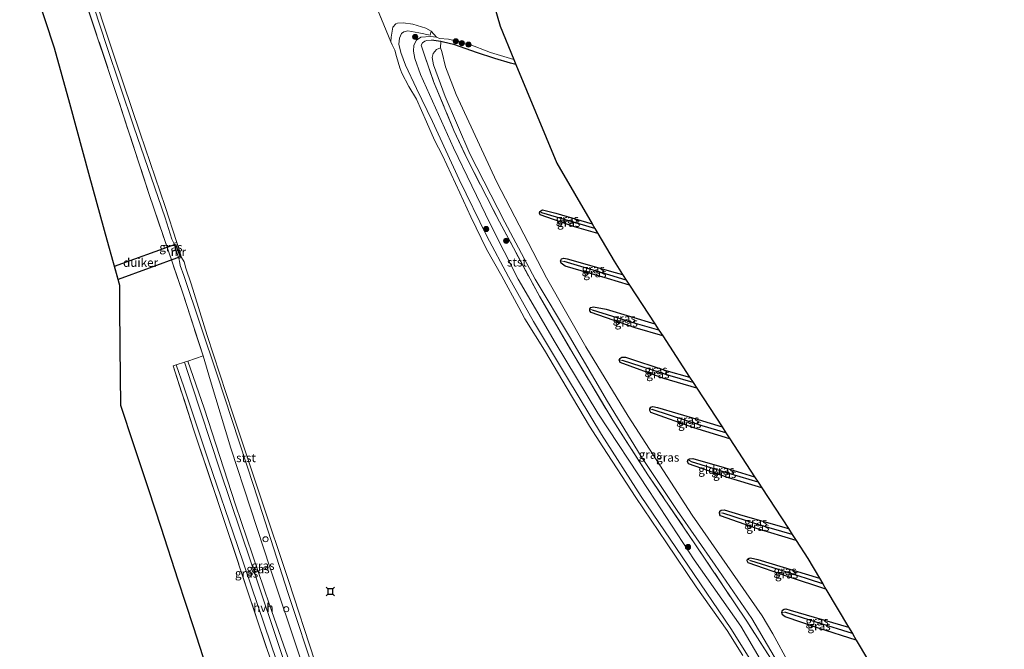
# Model space of a CAD drawing. Units: metres. Extents: x 175183 to 180007, y 543750 to 550000.
# Drawn here: x 175812 to 176099, y 547718 to 547901 of the extents above; entities that cross this region are included whole.
import ezdxf
from ezdxf.enums import TextEntityAlignment as Align

# ---------------------------------------------------------------- set-up
doc = ezdxf.new("R2010")
doc.units = ezdxf.units.M
doc.linetypes.add('IE-TERREINAFSCHEIDING', pattern=[10, 8, -2])
doc.layers.get('0').update_dxf_attribs({"lineweight": 25})
for name, color, linetype, lineweight in [('B-ME-GR-BOOM-S-B1', 93, 'Continuous', 18), ('B-ME-GW-KRUINLIJN-L-B1', 93, 'Continuous', 18), ('B-ME-GW-TEENLIJN-L-B1', 93, 'Continuous', 18), ('B-ME-IE-GRASLAND-GV-B6', 93, 'Continuous', 18), ('B-ME-IE-GRONDWERKLIJN-GROND_INGERICHT-GV-B6', 253, 'Continuous', 18), ('B-ME-IE-HULPGEOMETRIE-L-B1', 53, 'Continuous', 18), ('B-ME-IE-INRICHTINGSELEMENT-S-B1', 253, 'Continuous', 18), ('B-ME-IE-TERREINAFSCHEIDING-DOORGANG-L-B1', 8, 'IE-TERREINAFSCHEIDING-KUNSTMATIG-OPEN', 18), ('B-ME-IE-TERREINAFSCHEIDING-RASTERHEKWERK-L-B1', 8, 'IE-TERREINAFSCHEIDING', 18), ('B-ME-MW-MUUR-GV-B6', 8, 'IE-TERREINAFSCHEIDING-KUNSTMATIG', 18), ('B-ME-OB-BEKLEDING-GV-B6', 253, 'Continuous', 18), ('B-ME-OB-WATERLIJN-L-B1', 133, 'OB-WATERLIJN', 18), ('B-ME-OG-WATER-GV-B6', 153, 'Continuous', 18), ('B-ME-VH-VERH_SOORT-HALF_VERHARDING-GV-B6', 8, 'IE-TERREINAFSCHEIDING-NATUURLIJK-HOUTWAL', 18)]:
    doc.layers.add(name, color=color, linetype=linetype, lineweight=lineweight)
for name, color, linetype in [('B-ME-GW-INSTEEKWATERGANG-L-B1', 10, 'Continuous'), ('B-ME-GW-WATERGANG-GREPPEL-L-B1', 10, 'Continuous'), ('B-ME-KG-KADASTRAAL-OPNAMEDTMGRENS-L-B1', 10, 'Continuous'), ('B-ME-KW-DUIKER-GV-B6', 10, 'Continuous'), ('B-ME-VV-AFMEERCONSTRUCTIE-S-B1', 10, 'Continuous')]:
    doc.layers.add(name, color=color, linetype=linetype)
doc.styles.add('NLCS-ISO', font='NLCS-ISO.TTF')
doc.linetypes.add('IE-TERREINAFSCHEIDING-KUNSTMATIG', pattern='A,4,[82,NLCS.SHX,S=0.75,R=90,X=0,Y=0],4,-2', length=10)
doc.linetypes.add('IE-TERREINAFSCHEIDING-KUNSTMATIG-OPEN', pattern='A,7,-1.5,[67,NLCS.SHX,S=0.75,R=0,X=0,Y=0],-1.5', length=10)
doc.linetypes.add('IE-TERREINAFSCHEIDING-NATUURLIJK-HOUTWAL', pattern='A,7,-1.5,[67,NLCS.SHX,S=0.75,R=45,X=0,Y=0],-1.5,7,-1.5,[70,NLCS.SHX,S=0.75,R=0,X=0,Y=0],-1.5', length=20)
doc.linetypes.add('OB-WATERLIJN', pattern='A,10,[32,NLCS.SHX,S=2,R=0,X=0,Y=0],-12', length=22)

# ---------------------------------------------------------------- blocks, each defined once
blk = doc.blocks.new('boom')
h = blk.add_hatch(color=256)
edge = h.paths.add_edge_path()
edge.add_arc((0, 0), 0.75, 0, 360)
blk.add_circle((0, 0), 0.75)
blk = doc.blocks.new('meerstoel')
for p, q in [((-1.25, 1.25), (-0.75, 0.75)), ((-0.75, 0.75), (-0.75, -0.75)), ((0.75, 0.75), (-0.75, 0.75)), ((0.75, 0.75), (1.25, 1.25)), ((0.75, -0.75), (0.75, 0.75)), ((-0.75, -0.75), (-1.25, -1.25)), ((-0.75, -0.75), (0.75, -0.75)), ((0.75, -0.75), (1.25, -1.25))]:
    blk.add_line(p, q)
blk = doc.blocks.new('dtb')
blk.add_circle((0, 0), 0.75)

msp = doc.modelspace()

# ---------------------------------------------------------------- linework, layer by layer
at = {"layer": 'B-ME-GW-INSTEEKWATERGANG-L-B1'}
for points in [[(175956.7326, 547888.0769, 0.0952), (175955.1854, 547888.4059, 0.1193), (175950.5693, 547889.8514, 0.1282), (175945.2375, 547891.5214, 0.1992), (175938.9032, 547893.8332, 0.197), (175935.2569, 547894.6921, 0.1703), (175934.8337, 547894.75, 0.1782), (175932.1623, 547895.1154, 0.2281)], [(175980.5962, 547838.8562, -0.1648), (175973.8197, 547840.8312, -0.1722), (175963.8498, 547844.3173, -0.1743), (175963.6449, 547844.7471, -0.1617), (175963.7485, 547845.223, -0.147)], [(175963.7485, 547845.223, -0.147), (175964.2745, 547845.6714, -0.1218), (175964.49, 547845.7204, -0.1155), (175968.3911, 547844.7818, -0.1407), (175978.9568, 547841.6666, -0.1354)], [(175969.683, 547830.8821, -0.126), (175970.0036, 547831.4534, -0.1218), (175970.7363, 547831.672, -0.1239), (175971.6332, 547831.4945, -0.147), (175985.6202, 547827.5035, -0.0924), (175987.8308, 547826.9112, -0.0915)], [(175989.8745, 547823.7813, -0.1457), (175983.4612, 547825.7395, -0.1323), (175971.1002, 547829.3715, -0.1302), (175969.8848, 547830.2058, -0.1365), (175969.683, 547830.8821, -0.126)], [(175978.2448, 547816.9413, -0.1512), (175978.5763, 547817.2704, -0.1554), (175979.3189, 547817.5072, -0.1617), (175983.0597, 547816.7971, -0.1659), (175997.2077, 547812.55, -0.1222)], [(175999.5271, 547808.9979, -0.1185), (175991.4661, 547811.4024, -0.1491), (175978.6431, 547815.8633, -0.1596), (175978.2819, 547816.354, -0.1785), (175978.2448, 547816.9413, -0.1512)], [(175986.8135, 547802.0513, -0.1512), (175987.0367, 547802.4861, -0.1428), (175987.6231, 547802.7837, -0.1386), (175988.6569, 547802.8159, -0.1512), (176000.4105, 547798.9566, -0.1386), (176007.3564, 547797.0069, -0.1566)], [(176009.449, 547793.8019, -0.1996), (175999.8603, 547796.583, -0.1785), (175987.0729, 547801.2847, -0.1638), (175986.8135, 547802.0513, -0.1512)], [(175995.7283, 547787.8014, -0.2058), (175996.0699, 547788.3023, -0.1995), (175996.6012, 547788.4761, -0.1953), (175998.0386, 547788.1837, -0.2058), (176009.8167, 547784.6539, -0.2079), (176016.8054, 547782.5352, -0.2373)], [(176019.053, 547779.0928, -0.2105), (176008.606, 547782.2828, -0.189), (175996.0843, 547786.7108, -0.2352), (175995.7881, 547787.3436, -0.2163), (175995.7283, 547787.8014, -0.2058)], [(176028.4226, 547764.7428, -0.2359), (176018.4021, 547767.8048, -0.2373), (176007.0429, 547771.7817, -0.2415), (176006.7722, 547772.4835, -0.2436), (176006.8971, 547773.0424, -0.2436)], [(176006.8971, 547773.0424, -0.2436), (176007.3776, 547773.2318, -0.2394), (176008.3439, 547773.3359, -0.2352), (176017.4799, 547770.6906, -0.2121), (176026.2996, 547767.9943, -0.227)], [(176016.045, 547757.4966, -0.2667), (176016.1683, 547758.009, -0.2646), (176016.5433, 547758.2436, -0.2604), (176017.414, 547758.4112, -0.2646), (176022.8855, 547756.6829, -0.2373), (176036.156, 547752.8987, -0.2358)], [(176038.438, 547749.4037, -0.2548), (176026.8652, 547752.96, -0.2436), (176016.3859, 547756.6623, -0.2625), (176016.1765, 547756.9527, -0.2667), (176016.045, 547757.4966, -0.2667)], [(176047.1119, 547735.3024, -0.2635), (176036.2225, 547738.8728, -0.2856), (176024.4763, 547742.9645, -0.2646), (176024.1744, 547743.5649, -0.2436), (176024.2061, 547743.9733, -0.2331)], [(176024.2061, 547743.9733, -0.2331), (176024.6854, 547744.2697, -0.2268), (176025.1546, 547744.3943, -0.2331), (176027.2649, 547743.9036, -0.2436), (176045.2191, 547738.4953, -0.2615)], [(176034.2586, 547728.4543, -0.2453), (176034.4249, 547729.1267, -0.2488), (176034.9375, 547729.4078, -0.2436), (176035.4304, 547729.5432, -0.2453), (176036.6786, 547729.1942, -0.2506), (176053.6955, 547724.1969, -0.2917)], [(176055.9172, 547720.4492, -0.2825), (176044.8917, 547723.8878, -0.261), (176035.2404, 547727.1741, -0.2419), (176034.4593, 547727.8286, -0.2419), (176034.2586, 547728.4543, -0.2453)]]:
    msp.add_polyline3d(points, dxfattribs=at)
at = {"layer": 'B-ME-GW-KRUINLIJN-L-B1'}
for points in [[(175932.1623, 547895.1154, 0.2281), (175930.7449, 547895.0819, 0.2636), (175930.2324, 547894.8966, 0.2702), (175929.4842, 547894.4139, 0.2747), (175929.1064, 547893.6686, 0.2858)], [(176025.4977, 547726.6859, 0.621), (176014.8058, 547742.2478, 0.5944), (176003.7467, 547758.1705, 0.6055), (175993.2665, 547773.8929, 0.5722), (175983.4463, 547789.9581, 0.5611), (175972.3101, 547808.8586, 0.5344), (175962.3034, 547825.5495, 0.6032), (175953.4593, 547842.1491, 0.6676), (175943.2954, 547862.0858, 0.6698), (175936.1204, 547878.7453, 0.6476), (175932.7196, 547887.9175, 0.5255), (175932.321, 547890.0695, 0.4723), (175932.5716, 547891.2959, 0.419), (175933.5664, 547892.4199, 0.3701), (175934.7777, 547892.9271, 0.2836)], [(175861.091, 547801.6816, 1.2375), (175865.8661, 547787.9881, 1.3045), (175875.0411, 547759.8728, 1.2925), (175884.8965, 547730.6891, 1.3105), (175894.2078, 547704.1379, 1.384), (175899.0371, 547690.6291, 1.3735), (175900.6883, 547686.4527, 1.33), (175903.0403, 547681.0766, 1.5167)], [(176025.4977, 547726.6859, 0.621), (176035.6217, 547709.5354, 0.6452), (176047.0957, 547687.9834, 0.595), (176056.9098, 547667.7523, 0.5875), (176061.5334, 547657.7892, 0.4815), (176062.3292, 547655.5025, 0.409), (176062.686, 547654.3604, 0.4276)]]:
    msp.add_polyline3d(points, dxfattribs=at)
at = {"layer": 'B-ME-GW-TEENLIJN-L-B1'}
for points in [[(176022.3289, 547724.4755, -0.1516), (176008.7294, 547743.8579, -0.2137), (175995.5078, 547763.9856, -0.3158), (175980.6061, 547786.4832, -0.3935), (175968.2026, 547807.1307, -0.2537), (175957.4409, 547825.5914, -0.1937), (175949.2154, 547841.6943, -0.1804), (175938.5265, 547863.8264, -0.1294), (175928.9513, 547885.1066, -0.085), (175927.2333, 547889.8334, -0.1849), (175926.8496, 547891.9898, -0.2515), (175926.964, 547893.7271, -0.2848), (175927.7509, 547895.1135, -0.358), (175928.9911, 547896.0673, -0.3913), (175931.8231, 547896.1983, -0.4513), (175933.6035, 547896.0481, -0.511)], [(175899.9128, 547696.6223, 0.1255), (175893.8311, 547715.2484, 0.094), (175885.0796, 547741.4295, 0.085), (175873.6851, 547776.3245, -0.1085), (175867.6975, 547795.9212, -0.074), (175865.5432, 547803.1807, -0.035)], [(176022.3289, 547724.4755, -0.1516), (176033.5704, 547705.2437, -0.2692), (176044.5418, 547684.861, -0.1538), (176051.5503, 547669.2518, -0.1493), (176057.9397, 547654.9478, -0.1271), (176063.6108, 547640.9304, -0.2182), (176069.8261, 547623.7538, -0.2026), (176077.6112, 547600.7603, -0.3403), (176084.4802, 547575.2062, -0.3425), (176089.7735, 547552.1447, -0.2959), (176093.0635, 547533.538, -0.287), (176097.0359, 547505.5413, -0.247), (176098.0746, 547487.6843, -0.1649), (176098.9723, 547466.4137, -0.1005), (176099.0838, 547444.3072, -0.1027), (176098.0155, 547426.9355, -0.0894), (176097.3067, 547416.6735, -0.1871)]]:
    msp.add_polyline3d(points, dxfattribs=at)
at = {"layer": 'B-ME-GW-WATERGANG-GREPPEL-L-B1'}
for points in [[(175979.7481, 547840.3101, -0.3107), (175972.8222, 547842.375, -0.3003), (175964.3197, 547844.9024, -0.3087)], [(175988.8815, 547825.3021, -0.3086), (175984.1472, 547826.6806, -0.2961), (175970.7855, 547830.7353, -0.3213)], [(175998.3986, 547810.7262, -0.3354), (175990.874, 547812.8215, -0.3465), (175979.0329, 547816.5626, -0.3444)], [(176008.3732, 547795.4496, -0.3544), (176001.6671, 547797.3674, -0.3297), (175987.7991, 547801.8849, -0.3696)], [(176017.9441, 547780.7912, -0.421), (176011.0209, 547782.8803, -0.4053), (175996.4885, 547787.5679, -0.3465)], [(176027.3207, 547766.4304, -0.4233), (176019.4388, 547768.8045, -0.4053), (176007.9494, 547772.3436, -0.4158)], [(176037.2574, 547751.2119, -0.4438), (176027.5232, 547754.0462, -0.4452), (176017.0686, 547757.3569, -0.4179)], [(176046.1858, 547736.8646, -0.5178), (176034.8604, 547740.5073, -0.462), (176025.225, 547743.5407, -0.4368)], [(176054.7952, 547722.3419, -0.4651), (176044.8071, 547725.4377, -0.4315), (176035.0778, 547728.5607, -0.4072)]]:
    msp.add_polyline3d(points, dxfattribs=at)
at = {"layer": 'B-ME-IE-GRASLAND-GV-B6'}
for points in [[(175828.2542, 547921.5828, -0.3384), (175837.4539, 547893.6213, -0.3184), (175845.4068, 547869.8946, -0.4072), (175854.4808, 547843.3879, -0.4117), (175856.4184, 547837.218, -0.4006), (175856.7286, 547836.6131, -0.4006), (175857.0549, 547836.0147, -0.0994)], [(175857.0549, 547836.0147, -0.0994), (175858.4448, 547831.589, -0.1144), (175858.6434, 547830.7558, -0.4313), (175858.907, 547829.5058, -0.4268), (175859.9803, 547826.6143, -0.4091), (175869.6251, 547797.6501, -0.3736), (175880.3276, 547765.1263, -0.3847), (175890.2925, 547734.3274, -0.3669), (175898.5086, 547709.4464, -0.1849), (175901.6178, 547699.4573, -0.3136), (175901.8969, 547697.7784, -0.2152), (175902.0434, 547697.3004, -0.0136), (175899.9128, 547696.6223, 0.1255), (175893.8311, 547715.2484, 0.094), (175885.0796, 547741.4295, 0.085), (175873.6851, 547776.3245, -0.1085), (175867.6975, 547795.9212, -0.074), (175865.5432, 547803.1807, -0.035), (175859.5328, 547821.7514, -0.0155), (175849.8754, 547850.1611, -0.086), (175840.9276, 547877.588, -0.266), (175831.1058, 547906.9899, -0.3335)], [(176025.4288, 547714.167, -0.1886), (176019.3814, 547723.8073, -0.3558), (176006.8688, 547742.2648, -0.4002), (175993.2479, 547762.2085, -0.4624), (175981.6876, 547780.3013, -0.4624), (175971.7399, 547796.6854, -0.4646), (175961.8401, 547813.181, -0.4335), (175954.5313, 547826.2645, -0.3758), (175948.294, 547838.0943, -0.4002), (175940.1733, 547854.5528, -0.3314), (175932.4314, 547871.4812, -0.3403), (175927.7747, 547881.0574, -0.3114), (175924.5697, 547887.8873, -0.2959), (175923.2415, 547891.5787, -0.3114), (175922.6498, 547893.9975, -0.3536), (175922.8536, 547895.7614, -0.3802), (175923.3425, 547897.0589, -0.3758), (175924.0238, 547897.6028, -0.3602), (175925.2079, 547897.8748, -0.3891), (175928.4005, 547897.2861, -0.4601), (175931.7433, 547896.6287, -0.4646), (175932.0101, 547897.7464, -0.511)], [(175932.0101, 547897.7464, -0.511), (175933.6035, 547896.0481, -0.511), (175931.8231, 547896.1983, -0.4513), (175928.9911, 547896.0673, -0.3913), (175927.7509, 547895.1135, -0.358), (175926.964, 547893.7271, -0.2848), (175926.8496, 547891.9898, -0.2515), (175927.2333, 547889.8334, -0.1849), (175928.9513, 547885.1066, -0.085), (175938.5265, 547863.8264, -0.1294), (175949.2154, 547841.6943, -0.1804), (175957.4409, 547825.5914, -0.1937), (175968.2026, 547807.1307, -0.2537), (175980.6061, 547786.4832, -0.3935), (175995.5078, 547763.9856, -0.3158), (176008.7294, 547743.8579, -0.2137), (176022.3289, 547724.4755, -0.1516), (176033.5704, 547705.2437, -0.2692)], [(176033.5704, 547705.2437, -0.2692), (176022.3289, 547724.4755, -0.1516), (176008.7294, 547743.8579, -0.2137), (175995.5078, 547763.9856, -0.3158), (175980.6061, 547786.4832, -0.3935), (175968.2026, 547807.1307, -0.2537), (175957.4409, 547825.5914, -0.1937), (175949.2154, 547841.6943, -0.1804), (175938.5265, 547863.8264, -0.1294), (175928.9513, 547885.1066, -0.085), (175927.2333, 547889.8334, -0.1849), (175926.8496, 547891.9898, -0.2515), (175926.964, 547893.7271, -0.2848), (175927.7509, 547895.1135, -0.358), (175928.9911, 547896.0673, -0.3913), (175931.8231, 547896.1983, -0.4513), (175933.6035, 547896.0481, -0.511)], [(175933.6035, 547896.0481, -0.511), (175934.4619, 547895.6715, -0.511), (175937.0969, 547895.4842, -0.511), (175942.7953, 547894.0533, -0.511), (175949.3512, 547891.5968, -0.511), (175956.1528, 547889.4745, -0.511), (175956.7326, 547888.0769, 0.0952), (175955.1854, 547888.4059, 0.1193), (175950.5693, 547889.8514, 0.1282), (175945.2375, 547891.5214, 0.1992), (175938.9032, 547893.8332, 0.197), (175935.2569, 547894.6921, 0.1703), (175934.8337, 547894.75, 0.1782), (175932.1623, 547895.1154, 0.2281), (175930.7449, 547895.0819, 0.2636), (175930.2324, 547894.8966, 0.2702), (175929.4842, 547894.4139, 0.2747), (175929.1064, 547893.6686, 0.2858), (175930.1097, 547890.74, 0.4656), (175932.7492, 547883.1413, 0.5988), (175938.6863, 547868.8376, 0.6077), (175942.7148, 547860.2257, 0.6543), (175951.9096, 547842.287, 0.6987), (175963.5774, 547820.6253, 0.7387), (175973.7156, 547803.2763, 0.5566), (175984.9637, 547784.4902, 0.6188), (175995.2262, 547768.5731, 0.6565), (176009.1145, 547748.2225, 0.6254), (176024.0418, 547725.911, 0.661), (176031.8003, 547713.8648, 0.7295)], [(176031.8003, 547713.8648, 0.7295), (176024.0418, 547725.911, 0.661), (176009.1145, 547748.2225, 0.6254), (175995.2262, 547768.5731, 0.6565), (175984.9637, 547784.4902, 0.6188), (175973.7156, 547803.2763, 0.5566), (175963.5774, 547820.6253, 0.7387), (175951.9096, 547842.287, 0.6987), (175942.7148, 547860.2257, 0.6543), (175938.6863, 547868.8376, 0.6077), (175932.7492, 547883.1413, 0.5988), (175930.1097, 547890.74, 0.4656), (175929.1064, 547893.6686, 0.2858), (175929.4842, 547894.4139, 0.2747), (175930.2324, 547894.8966, 0.2702), (175930.7449, 547895.0819, 0.2636), (175932.1623, 547895.1154, 0.2281), (175934.8337, 547894.75, 0.1782)], [(175934.8337, 547894.75, 0.1782), (175934.7777, 547892.9271, 0.2836), (175933.5664, 547892.4199, 0.3701), (175932.5716, 547891.2959, 0.419), (175932.321, 547890.0695, 0.4723), (175932.7196, 547887.9175, 0.5255), (175936.1204, 547878.7453, 0.6476), (175943.2954, 547862.0858, 0.6698), (175953.4593, 547842.1491, 0.6676), (175962.3034, 547825.5495, 0.6032), (175972.3101, 547808.8586, 0.5344), (175983.4463, 547789.9581, 0.5611), (175993.2665, 547773.8929, 0.5722), (176003.7467, 547758.1705, 0.6055), (176014.8058, 547742.2478, 0.5944), (176025.4977, 547726.6859, 0.621), (176035.6217, 547709.5354, 0.6452)], [(176035.6217, 547709.5354, 0.6452), (176025.4977, 547726.6859, 0.621), (176014.8058, 547742.2478, 0.5944), (176003.7467, 547758.1705, 0.6055), (175993.2665, 547773.8929, 0.5722), (175983.4463, 547789.9581, 0.5611), (175972.3101, 547808.8586, 0.5344), (175962.3034, 547825.5495, 0.6032), (175953.4593, 547842.1491, 0.6676), (175943.2954, 547862.0858, 0.6698), (175936.1204, 547878.7453, 0.6476), (175932.7196, 547887.9175, 0.5255), (175932.321, 547890.0695, 0.4723), (175932.5716, 547891.2959, 0.419), (175933.5664, 547892.4199, 0.3701), (175934.7777, 547892.9271, 0.2836), (175935.1273, 547891.8635, 0.2036), (175936.2174, 547887.3387, 0.0882), (175939.3253, 547879.312, 0.0038), (175951.093, 547853.998, -0.005), (175965.6107, 547825.9358, -0.0406), (175977.0979, 547805.8585, -0.0583), (175989.4305, 547785.6116, -0.136), (176008.1098, 547756.8117, -0.2315), (176028.4796, 547727.5104, -0.2315)], [(175964.3197, 547844.9024, -0.3087), (175972.8222, 547842.375, -0.3003), (175979.7481, 547840.3101, -0.3107), (175980.5962, 547838.8562, -0.1648), (175973.8197, 547840.8312, -0.1722), (175963.8498, 547844.3173, -0.1743), (175963.6449, 547844.7471, -0.1617), (175963.7485, 547845.223, -0.147), (175964.3197, 547844.9024, -0.3087)], [(175978.9568, 547841.6666, -0.1354), (175979.7481, 547840.3101, -0.3107), (175972.8222, 547842.375, -0.3003), (175964.3197, 547844.9024, -0.3087), (175963.7485, 547845.223, -0.147), (175964.2745, 547845.6714, -0.1218), (175964.49, 547845.7204, -0.1155), (175968.3911, 547844.7818, -0.1407), (175978.9568, 547841.6666, -0.1354)], [(175987.8308, 547826.9112, -0.0915), (175988.8815, 547825.3021, -0.3086), (175984.1472, 547826.6806, -0.2961), (175970.7855, 547830.7353, -0.3213), (175969.683, 547830.8821, -0.126), (175970.0036, 547831.4534, -0.1218), (175970.7363, 547831.672, -0.1239), (175971.6332, 547831.4945, -0.147), (175985.6202, 547827.5035, -0.0924), (175987.8308, 547826.9112, -0.0915)], [(175970.7855, 547830.7353, -0.3213), (175984.1472, 547826.6806, -0.2961), (175988.8815, 547825.3021, -0.3086), (175989.8745, 547823.7813, -0.1457), (175983.4612, 547825.7395, -0.1323), (175971.1002, 547829.3715, -0.1302), (175969.8848, 547830.2058, -0.1365), (175969.683, 547830.8821, -0.126), (175970.7855, 547830.7353, -0.3213)], [(175997.2077, 547812.55, -0.1222), (175998.3986, 547810.7262, -0.3354), (175990.874, 547812.8215, -0.3465), (175979.0329, 547816.5626, -0.3444), (175978.2448, 547816.9413, -0.1512), (175978.5763, 547817.2704, -0.1554), (175979.3189, 547817.5072, -0.1617), (175983.0597, 547816.7971, -0.1659), (175997.2077, 547812.55, -0.1222)], [(175979.0329, 547816.5626, -0.3444), (175990.874, 547812.8215, -0.3465), (175998.3986, 547810.7262, -0.3354), (175999.5271, 547808.9979, -0.1185), (175991.4661, 547811.4024, -0.1491), (175978.6431, 547815.8633, -0.1596), (175978.2819, 547816.354, -0.1785), (175978.2448, 547816.9413, -0.1512), (175979.0329, 547816.5626, -0.3444)], [(175899.9128, 547696.6223, 0.1255), (175903.1397, 547686.9427, 0.262), (175904.9448, 547681.8558, 0.3874), (175903.0403, 547681.0766, 1.5167), (175900.6883, 547686.4527, 1.33), (175899.0371, 547690.6291, 1.3735), (175894.2078, 547704.1379, 1.384), (175884.8965, 547730.6891, 1.3105), (175875.0411, 547759.8728, 1.2925), (175865.8661, 547787.9881, 1.3045), (175861.091, 547801.6816, 1.2375), (175865.5432, 547803.1807, -0.035), (175867.6975, 547795.9212, -0.074), (175873.6851, 547776.3245, -0.1085), (175885.0796, 547741.4295, 0.085), (175893.8311, 547715.2484, 0.094), (175899.9128, 547696.6223, 0.1255)], [(175899.6088, 547679.6337, 1.4406), (175899.0538, 547679.3995, 1.5689), (175898.5575, 547679.1879, 1.581), (175896.4484, 547684.0001, 1.6245), (175894.0525, 547689.7312, 1.588), (175892.5994, 547693.2389, 1.5619), (175891.5049, 547696.2688, 1.5341), (175889.4478, 547702.2281, 1.4853), (175881.542, 547725.7926, 1.581), (175870.2871, 547759.6478, 1.5167), (175862.8735, 547781.6047, 1.5741), (175856.8282, 547800.2956, 1.2835), (175857.7179, 547800.5952, 1.2723), (175859.9087, 547794.1462, 1.3638), (175867.1783, 547772.6294, 1.4108), (175875.5481, 547748.0209, 1.423), (175883.4533, 547724.7994, 1.4039), (175890.5326, 547703.9633, 1.4334), (175893.3394, 547695.4052, 1.4891), (175895.3489, 547689.5208, 1.4804), (175899.6088, 547679.6337, 1.4406)], [(175903.0403, 547681.0766, 1.5167), (175902.4413, 547680.8294, 1.5428), (175901.9258, 547680.6092, 1.3696), (175899.0718, 547686.8426, 1.3151), (175897.465, 547690.6096, 1.3812), (175895.2061, 547696.6486, 1.3952), (175888.9499, 547714.768, 1.383), (175879.5578, 547742.9746, 1.3203), (175870.4473, 547769.9811, 1.2351), (175862.139, 547795.0657, 1.2438), (175860.1038, 547801.3632, 1.2236), (175860.6262, 547801.5428, 1.2591), (175861.091, 547801.6816, 1.2375), (175865.8661, 547787.9881, 1.3045), (175875.0411, 547759.8728, 1.2925), (175884.8965, 547730.6891, 1.3105), (175894.2078, 547704.1379, 1.384), (175899.0371, 547690.6291, 1.3735), (175900.6883, 547686.4527, 1.33), (175903.0403, 547681.0766, 1.5167)], [(176007.3564, 547797.0069, -0.1566), (176008.3732, 547795.4496, -0.3544), (176001.6671, 547797.3674, -0.3297), (175987.7991, 547801.8849, -0.3696), (175986.8135, 547802.0513, -0.1512), (175987.0367, 547802.4861, -0.1428), (175987.6231, 547802.7837, -0.1386), (175988.6569, 547802.8159, -0.1512), (176000.4105, 547798.9566, -0.1386), (176007.3564, 547797.0069, -0.1566)], [(175987.7991, 547801.8849, -0.3696), (176001.6671, 547797.3674, -0.3297), (176008.3732, 547795.4496, -0.3544), (176009.449, 547793.8019, -0.1996), (175999.8603, 547796.583, -0.1785), (175987.0729, 547801.2847, -0.1638), (175986.8135, 547802.0513, -0.1512), (175987.7991, 547801.8849, -0.3696)], [(176016.8054, 547782.5352, -0.2373), (176017.9441, 547780.7912, -0.421), (176011.0209, 547782.8803, -0.4053), (175996.4885, 547787.5679, -0.3465), (175995.7283, 547787.8014, -0.2058), (175996.0699, 547788.3023, -0.1995), (175996.6012, 547788.4761, -0.1953), (175998.0386, 547788.1837, -0.2058), (176009.8167, 547784.6539, -0.2079), (176016.8054, 547782.5352, -0.2373)], [(175996.4885, 547787.5679, -0.3465), (176011.0209, 547782.8803, -0.4053), (176017.9441, 547780.7912, -0.421), (176019.053, 547779.0928, -0.2105), (176008.606, 547782.2828, -0.189), (175996.0843, 547786.7108, -0.2352), (175995.7881, 547787.3436, -0.2163), (175995.7283, 547787.8014, -0.2058), (175996.4885, 547787.5679, -0.3465)], [(176007.9494, 547772.3436, -0.4158), (176019.4388, 547768.8045, -0.4053), (176027.3207, 547766.4304, -0.4233), (176028.4226, 547764.7428, -0.2359), (176018.4021, 547767.8048, -0.2373), (176007.0429, 547771.7817, -0.2415), (176006.7722, 547772.4835, -0.2436), (176006.8971, 547773.0424, -0.2436), (176007.9494, 547772.3436, -0.4158)], [(176026.2996, 547767.9943, -0.227), (176027.3207, 547766.4304, -0.4233), (176019.4388, 547768.8045, -0.4053), (176007.9494, 547772.3436, -0.4158), (176006.8971, 547773.0424, -0.2436), (176007.3776, 547773.2318, -0.2394), (176008.3439, 547773.3359, -0.2352), (176017.4799, 547770.6906, -0.2121), (176026.2996, 547767.9943, -0.227)], [(176036.156, 547752.8987, -0.2358), (176037.2574, 547751.2119, -0.4438), (176027.5232, 547754.0462, -0.4452), (176017.0686, 547757.3569, -0.4179), (176016.045, 547757.4966, -0.2667), (176016.1683, 547758.009, -0.2646), (176016.5433, 547758.2436, -0.2604), (176017.414, 547758.4112, -0.2646), (176022.8855, 547756.6829, -0.2373), (176036.156, 547752.8987, -0.2358)], [(176017.0686, 547757.3569, -0.4179), (176027.5232, 547754.0462, -0.4452), (176037.2574, 547751.2119, -0.4438), (176038.438, 547749.4037, -0.2548), (176026.8652, 547752.96, -0.2436), (176016.3859, 547756.6623, -0.2625), (176016.1765, 547756.9527, -0.2667), (176016.045, 547757.4966, -0.2667), (176017.0686, 547757.3569, -0.4179)], [(176025.225, 547743.5407, -0.4368), (176034.8604, 547740.5073, -0.462), (176046.1858, 547736.8646, -0.5178), (176047.1119, 547735.3024, -0.2635), (176036.2225, 547738.8728, -0.2856), (176024.4763, 547742.9645, -0.2646), (176024.1744, 547743.5649, -0.2436), (176024.2061, 547743.9733, -0.2331), (176025.225, 547743.5407, -0.4368)], [(176045.2191, 547738.4953, -0.2615), (176046.1858, 547736.8646, -0.5178), (176034.8604, 547740.5073, -0.462), (176025.225, 547743.5407, -0.4368), (176024.2061, 547743.9733, -0.2331), (176024.6854, 547744.2697, -0.2268), (176025.1546, 547744.3943, -0.2331), (176027.2649, 547743.9036, -0.2436), (176045.2191, 547738.4953, -0.2615)], [(176053.6955, 547724.1969, -0.2917), (176054.7952, 547722.3419, -0.4651), (176044.8071, 547725.4377, -0.4315), (176035.0778, 547728.5607, -0.4072), (176034.2586, 547728.4543, -0.2453), (176034.4249, 547729.1267, -0.2488), (176034.9375, 547729.4078, -0.2436), (176035.4304, 547729.5432, -0.2453), (176036.6786, 547729.1942, -0.2506), (176053.6955, 547724.1969, -0.2917)], [(176054.7952, 547722.3419, -0.4651), (176055.9172, 547720.4492, -0.2825), (176044.8917, 547723.8878, -0.261), (176035.2404, 547727.1741, -0.2419), (176034.4593, 547727.8286, -0.2419), (176034.2586, 547728.4543, -0.2453), (176035.0778, 547728.5607, -0.4072), (176044.8071, 547725.4377, -0.4315), (176054.7952, 547722.3419, -0.4651)], [(176028.4796, 547727.5104, -0.2315), (176031.5773, 547722.2255, -0.2141), (176036.366, 547713.5206, -0.1881)]]:
    msp.add_polyline3d(points, dxfattribs=at)
at = {"layer": 'B-ME-IE-GRONDWERKLIJN-GROND_INGERICHT-GV-B6'}
for points in [[(175866.4719, 547712.8435, 1.4598), (175862.7574, 547724.2606, 1.5142), (175858.3172, 547737.9081, 1.523), (175853.3365, 547753.217, 1.557), (175849.7011, 547764.2245, 1.7461), (175845.3763, 547777.3191, 1.9044), (175841.5915, 547788.7786, 1.731), (175841.5472, 547788.9138, 1.725), (175841.5405, 547789.721, 1.7395), (175841.4851, 547796.4354, 1.583), (175841.3159, 547816.9194, 1.0347), (175841.26, 547823.694, 1.9155), (175837.6104, 547836.9517, 2.1756), (175832.5711, 547855.2574, 2.1329), (175826.6796, 547876.6593, 2.0481), (175822.2206, 547892.8572, 1.8409), (175816.912, 547909.1203, 1.8175)], [(175831.1058, 547906.9899, -0.3335), (175840.9276, 547877.588, -0.266), (175849.8754, 547850.1611, -0.086), (175859.5328, 547821.7514, -0.0155), (175865.5432, 547803.1807, -0.035)], [(176036.366, 547713.5206, -0.1881), (176031.5773, 547722.2255, -0.2141), (176028.4796, 547727.5104, -0.2315), (176008.1098, 547756.8117, -0.2315), (175989.4305, 547785.6116, -0.136), (175977.0979, 547805.8585, -0.0583), (175965.6107, 547825.9358, -0.0406), (175951.093, 547853.998, -0.005), (175939.3253, 547879.312, 0.0038), (175936.2174, 547887.3387, 0.0882), (175935.1273, 547891.8635, 0.2036), (175934.7777, 547892.9271, 0.2836), (175934.8337, 547894.75, 0.1782), (175935.2569, 547894.6921, 0.1703), (175938.9032, 547893.8332, 0.197), (175945.2375, 547891.5214, 0.1992), (175950.5693, 547889.8514, 0.1282), (175955.1854, 547888.4059, 0.1193), (175956.7326, 547888.0769, 0.0952)], [(175956.7326, 547888.0769, 0.0952), (175968.6685, 547859.3038, -0.0714), (175978.9568, 547841.6666, -0.1354), (175968.3911, 547844.7818, -0.1407), (175964.49, 547845.7204, -0.1155), (175964.2745, 547845.6714, -0.1218), (175963.7485, 547845.223, -0.147), (175963.6449, 547844.7471, -0.1617), (175963.8498, 547844.3173, -0.1743), (175973.8197, 547840.8312, -0.1722), (175980.5962, 547838.8562, -0.1648), (175985.3288, 547830.7433, -0.1071), (175987.8308, 547826.9112, -0.0915), (175985.6202, 547827.5035, -0.0924), (175971.6332, 547831.4945, -0.147), (175970.7363, 547831.672, -0.1239), (175970.0036, 547831.4534, -0.1218), (175969.683, 547830.8821, -0.126), (175969.8848, 547830.2058, -0.1365), (175971.1002, 547829.3715, -0.1302), (175983.4612, 547825.7395, -0.1323), (175989.8745, 547823.7813, -0.1457), (175997.2077, 547812.55, -0.1222), (175983.0597, 547816.7971, -0.1659), (175979.3189, 547817.5072, -0.1617), (175978.5763, 547817.2704, -0.1554), (175978.2448, 547816.9413, -0.1512), (175978.2819, 547816.354, -0.1785), (175978.6431, 547815.8633, -0.1596), (175991.4661, 547811.4024, -0.1491), (175999.5271, 547808.9979, -0.1185), (176007.3564, 547797.0069, -0.1566), (176000.4105, 547798.9566, -0.1386), (175988.6569, 547802.8159, -0.1512), (175987.6231, 547802.7837, -0.1386), (175987.0367, 547802.4861, -0.1428), (175986.8135, 547802.0513, -0.1512), (175987.0729, 547801.2847, -0.1638), (175999.8603, 547796.583, -0.1785), (176009.449, 547793.8019, -0.1996), (176016.8054, 547782.5352, -0.2373), (176009.8167, 547784.6539, -0.2079), (175998.0386, 547788.1837, -0.2058), (175996.6012, 547788.4761, -0.1953), (175996.0699, 547788.3023, -0.1995), (175995.7283, 547787.8014, -0.2058), (175995.7881, 547787.3436, -0.2163), (175996.0843, 547786.7108, -0.2352), (176008.606, 547782.2828, -0.189), (176019.053, 547779.0928, -0.2105), (176026.2996, 547767.9943, -0.227), (176017.4799, 547770.6906, -0.2121), (176008.3439, 547773.3359, -0.2352), (176007.3776, 547773.2318, -0.2394), (176006.8971, 547773.0424, -0.2436), (176006.7722, 547772.4835, -0.2436), (176007.0429, 547771.7817, -0.2415), (176018.4021, 547767.8048, -0.2373), (176028.4226, 547764.7428, -0.2359), (176036.156, 547752.8987, -0.2358), (176022.8855, 547756.6829, -0.2373), (176017.414, 547758.4112, -0.2646), (176016.5433, 547758.2436, -0.2604), (176016.1683, 547758.009, -0.2646), (176016.045, 547757.4966, -0.2667), (176016.1765, 547756.9527, -0.2667), (176016.3859, 547756.6623, -0.2625), (176026.8652, 547752.96, -0.2436), (176038.438, 547749.4037, -0.2548), (176041.8531, 547744.1734, -0.2667), (176045.2191, 547738.4953, -0.2615), (176027.2649, 547743.9036, -0.2436), (176025.1546, 547744.3943, -0.2331), (176024.6854, 547744.2697, -0.2268), (176024.2061, 547743.9733, -0.2331), (176024.1744, 547743.5649, -0.2436), (176024.4763, 547742.9645, -0.2646), (176036.2225, 547738.8728, -0.2856), (176047.1119, 547735.3024, -0.2635), (176053.6955, 547724.1969, -0.2917), (176036.6786, 547729.1942, -0.2506), (176035.4304, 547729.5432, -0.2453), (176034.9375, 547729.4078, -0.2436), (176034.4249, 547729.1267, -0.2488), (176034.2586, 547728.4543, -0.2453), (176034.4593, 547727.8286, -0.2419), (176035.2404, 547727.1741, -0.2419), (176044.8917, 547723.8878, -0.261), (176055.9172, 547720.4492, -0.2825), (176062.1853, 547709.8758, -0.3167)], [(175865.5432, 547803.1807, -0.035), (175861.091, 547801.6816, 1.2375), (175860.6262, 547801.5428, 1.2591), (175860.1038, 547801.3632, 1.2236), (175857.7179, 547800.5952, 1.2723), (175856.8282, 547800.2956, 1.2835), (175862.8735, 547781.6047, 1.5741), (175870.2871, 547759.6478, 1.5167), (175881.542, 547725.7926, 1.581), (175889.4478, 547702.2281, 1.4853)]]:
    msp.add_polyline3d(points, dxfattribs=at)
at = {"layer": 'B-ME-IE-HULPGEOMETRIE-L-B1'}
for p, q in [((175920.3016, 547894.692, -0.511), (175910.2772, 547919.0013, -0.511)), ((175964.3197, 547844.9024, -0.3087), (175963.7485, 547845.223, -0.147)), ((175970.7855, 547830.7353, -0.3213), (175969.683, 547830.8821, -0.126)), ((175979.0329, 547816.5626, -0.3444), (175978.2448, 547816.9413, -0.1512)), ((175987.7991, 547801.8849, -0.3696), (175986.8135, 547802.0513, -0.1512)), ((175996.4885, 547787.5679, -0.3465), (175995.7283, 547787.8014, -0.2058)), ((176007.9494, 547772.3436, -0.4158), (176006.8971, 547773.0424, -0.2436)), ((176017.0686, 547757.3569, -0.4179), (176016.045, 547757.4966, -0.2667)), ((176025.225, 547743.5407, -0.4368), (176024.2061, 547743.9733, -0.2331)), ((176035.0778, 547728.5607, -0.4072), (176034.2586, 547728.4543, -0.2453))]:
    msp.add_line(p, q, dxfattribs=at)
at = {"layer": 'B-ME-IE-TERREINAFSCHEIDING-DOORGANG-L-B1'}
msp.add_polyline3d([(175860.6262, 547801.5428, 1.2591), (175860.1038, 547801.3632, 1.2236), (175857.7179, 547800.5952, 1.2723), (175856.8282, 547800.2956, 1.2835)], dxfattribs=at)
at = {"layer": 'B-ME-IE-TERREINAFSCHEIDING-RASTERHEKWERK-L-B1'}
for points in [[(175865.5432, 547803.1807, -0.035), (175859.5328, 547821.7514, -0.0155), (175849.8754, 547850.1611, -0.086), (175840.9276, 547877.588, -0.266), (175831.1058, 547906.9899, -0.3335), (175821.877, 547935.5057, -0.239), (175818.2967, 547946.1867, -0.1205)], [(175929.1064, 547893.6686, 0.2858), (175930.1097, 547890.74, 0.4656), (175932.7492, 547883.1413, 0.5988), (175938.6863, 547868.8376, 0.6077), (175942.7148, 547860.2257, 0.6543), (175951.9096, 547842.287, 0.6987), (175963.5774, 547820.6253, 0.7387), (175973.7156, 547803.2763, 0.5566), (175984.9637, 547784.4902, 0.6188), (175995.2262, 547768.5731, 0.6565), (176009.1145, 547748.2225, 0.6254), (176024.0418, 547725.911, 0.661)], [(175860.6262, 547801.5428, 1.2591), (175861.091, 547801.6816, 1.2375), (175865.5432, 547803.1807, -0.035)], [(175856.8282, 547800.2956, 1.2835), (175862.8735, 547781.6047, 1.5741), (175870.2871, 547759.6478, 1.5167), (175881.542, 547725.7926, 1.581), (175889.4478, 547702.2281, 1.4853), (175891.5049, 547696.2688, 1.5341), (175892.5994, 547693.2389, 1.5619), (175894.0525, 547689.7312, 1.588), (175896.4484, 547684.0001, 1.6245), (175898.5575, 547679.1879, 1.581), (175899.0538, 547679.3995, 1.5689)], [(176031.8003, 547713.8648, 0.7295), (176024.0418, 547725.911, 0.661)]]:
    msp.add_polyline3d(points, dxfattribs=at)
at = {"layer": 'B-ME-KG-KADASTRAAL-OPNAMEDTMGRENS-L-B1'}
for points in [[(175866.4719, 547712.8435, 1.4598), (175862.7574, 547724.2606, 1.5142), (175858.3172, 547737.9081, 1.523), (175853.3365, 547753.217, 1.557), (175849.7011, 547764.2245, 1.7461), (175845.3763, 547777.3191, 1.9044), (175841.5915, 547788.7786, 1.731), (175841.5472, 547788.9138, 1.725), (175841.5405, 547789.721, 1.7395), (175841.4851, 547796.4354, 1.583), (175841.3159, 547816.9194, 1.0347), (175841.26, 547823.694, 1.9155), (175837.6104, 547836.9517, 2.1756), (175832.5711, 547855.2574, 2.1329), (175826.6796, 547876.6593, 2.0481), (175822.2206, 547892.8572, 1.8409), (175816.912, 547909.1203, 1.8175)], [(175949.7644, 547907.6928, -0.511), (175952.1043, 547899.234, -0.5134), (175956.1528, 547889.4745, -0.511), (175956.7326, 547888.0769, 0.0952), (175968.6685, 547859.3038, -0.0714), (175978.9568, 547841.6666, -0.1354), (175979.7481, 547840.3101, -0.3107), (175980.5962, 547838.8562, -0.1648), (175985.3288, 547830.7433, -0.1071), (175987.8308, 547826.9112, -0.0915), (175988.8815, 547825.3021, -0.3086), (175989.8745, 547823.7813, -0.1457), (175997.2077, 547812.55, -0.1222), (175998.3986, 547810.7262, -0.3354), (175999.5271, 547808.9979, -0.1185), (176007.3564, 547797.0069, -0.1566), (176008.3732, 547795.4496, -0.3544), (176009.449, 547793.8019, -0.1996), (176016.8054, 547782.5352, -0.2373), (176017.9441, 547780.7912, -0.421), (176019.053, 547779.0928, -0.2105), (176026.2996, 547767.9943, -0.227), (176027.3207, 547766.4304, -0.4233), (176028.4226, 547764.7428, -0.2359), (176036.156, 547752.8987, -0.2358), (176037.2574, 547751.2119, -0.4438), (176038.438, 547749.4037, -0.2548), (176041.8531, 547744.1734, -0.2667), (176045.2191, 547738.4953, -0.2615), (176046.1858, 547736.8646, -0.5178), (176047.1119, 547735.3024, -0.2635), (176053.6955, 547724.1969, -0.2917), (176054.7952, 547722.3419, -0.4651), (176055.9172, 547720.4492, -0.2825), (176062.1853, 547709.8758, -0.3167)]]:
    msp.add_polyline3d(points, dxfattribs=at)
at = {"layer": 'B-ME-KW-DUIKER-GV-B6'}
msp.add_polyline3d([(175839.7652, 547829.3096, -0.0173), (175857.4997, 547835.7792, -0.1083), (175858.8612, 547832.0471, -0.1052), (175840.8231, 547825.4667, -0.0126), (175839.7652, 547829.3096, -0.0173)], dxfattribs=at)
at = {"layer": 'B-ME-MW-MUUR-GV-B6'}
msp.add_polyline3d([(175859.2503, 547831.8419, -0.5112), (175858.4448, 547831.589, -0.1144), (175857.0549, 547836.0147, -0.0994), (175857.8604, 547836.2676, -0.5112), (175859.2503, 547831.8419, -0.5112)], dxfattribs=at)
at = {"layer": 'B-ME-OB-BEKLEDING-GV-B6'}
for points in [[(175831.8599, 547914.0184, -0.5112), (175839.8512, 547889.8691, -0.5112), (175847.2545, 547868.0744, -0.5112), (175854.4788, 547846.7094, -0.5112), (175857.8604, 547836.2676, -0.5112), (175857.0549, 547836.0147, -0.0994), (175856.7286, 547836.6131, -0.4006), (175856.4184, 547837.218, -0.4006), (175854.4808, 547843.3879, -0.4117), (175845.4068, 547869.8946, -0.4072), (175837.4539, 547893.6213, -0.3184), (175828.2542, 547921.5828, -0.3384)], [(176022.8258, 547715.9119, -0.511), (176018.2609, 547723.2135, -0.511), (176009.2752, 547735.9915, -0.511), (176000.5948, 547748.7795, -0.511), (175991.6946, 547761.9237, -0.511), (175982.0987, 547776.6932, -0.511), (175978.2094, 547782.7189, -0.511), (175971.6339, 547793.6691, -0.511), (175965.0383, 547804.9054, -0.511), (175959.364, 547814.032, -0.511), (175957.5394, 547817.2672, -0.511), (175952.6378, 547826.4134, -0.511), (175948.1838, 547834.3307, -0.511), (175943.6042, 547843.7027, -0.511), (175940.3801, 547850.7053, -0.511), (175935.307, 547861.5685, -0.511), (175933.0331, 547865.9835, -0.511), (175930.6803, 547871.3158, -0.511), (175927.798, 547877.9338, -0.511), (175925.5602, 547881.6296, -0.511), (175923.491, 547885.5217, -0.511), (175922.95, 547887.0635, -0.511), (175921.9697, 547890.4045, -0.511), (175921.3979, 547892.2129, -0.511), (175920.6559, 547893.7759, -0.511), (175920.3016, 547894.692, -0.511), (175920.3305, 547896.0632, -0.511), (175920.8934, 547898.9075, -0.511), (175921.7228, 547899.9335, -0.511), (175922.2695, 547900.1127, -0.511), (175923.827, 547900.2204, -0.511), (175926.7117, 547899.8481, -0.511), (175930.4349, 547898.6228, -0.511), (175932.0101, 547897.7464, -0.511)], [(175932.0101, 547897.7464, -0.511), (175931.7433, 547896.6287, -0.4646), (175928.4005, 547897.2861, -0.4601), (175925.2079, 547897.8748, -0.3891), (175924.0238, 547897.6028, -0.3602), (175923.3425, 547897.0589, -0.3758), (175922.8536, 547895.7614, -0.3802), (175922.6498, 547893.9975, -0.3536), (175923.2415, 547891.5787, -0.3114), (175924.5697, 547887.8873, -0.2959), (175927.7747, 547881.0574, -0.3114), (175932.4314, 547871.4812, -0.3403), (175940.1733, 547854.5528, -0.3314), (175948.294, 547838.0943, -0.4002), (175954.5313, 547826.2645, -0.3758), (175961.8401, 547813.181, -0.4335), (175971.7399, 547796.6854, -0.4646), (175981.6876, 547780.3013, -0.4624), (175993.2479, 547762.2085, -0.4624), (176006.8688, 547742.2648, -0.4002), (176019.3814, 547723.8073, -0.3558), (176025.4288, 547714.167, -0.1886)], [(175903.6408, 547698.3126, -0.5112), (175901.8969, 547697.7784, -0.2152), (175901.6178, 547699.4573, -0.3136), (175898.5086, 547709.4464, -0.1849), (175890.2925, 547734.3274, -0.3669), (175880.3276, 547765.1263, -0.3847), (175869.6251, 547797.6501, -0.3736), (175859.9803, 547826.6143, -0.4091), (175858.907, 547829.5058, -0.4268), (175858.6434, 547830.7558, -0.4313), (175858.4448, 547831.589, -0.1144), (175859.2503, 547831.8419, -0.5112), (175860.0882, 547830.5456, -0.5112), (175860.5311, 547828.7198, -0.5112), (175862.0432, 547824.1617, -0.5112), (175866.7653, 547809.1826, -0.5112), (175874.1697, 547786.5746, -0.5112), (175882.3549, 547761.8601, -0.5112), (175890.4291, 547737.7737, -0.5112), (175898.1612, 547714.3226, -0.5112), (175903.6408, 547698.3126, -0.5112)]]:
    msp.add_polyline3d(points, dxfattribs=at)
at = {"layer": 'B-ME-OB-WATERLIJN-L-B1'}
msp.add_line((175859.2503, 547831.8419, -0.5112), (175857.8604, 547836.2676, -0.5112), dxfattribs=at)
for points in [[(175812.1062, 547973.5676, -0.5112), (175818.4884, 547954.0351, -0.5112), (175820.1755, 547949.271, -0.5112), (175819.8742, 547949.1303, -0.5112), (175819.526, 547948.5993, -0.5112), (175819.8236, 547947.781, -0.5112), (175820.1311, 547947.7576, -0.5112), (175820.5582, 547947.7324, -0.5112), (175820.849, 547947.1835, -0.5112), (175825.3955, 547934.0717, -0.5112), (175831.8599, 547914.0184, -0.5112), (175839.8512, 547889.8691, -0.5112), (175847.2545, 547868.0744, -0.5112), (175854.4788, 547846.7094, -0.5112), (175857.8604, 547836.2676, -0.5112)], [(175920.3016, 547894.692, -0.511), (175920.6559, 547893.7759, -0.511), (175921.3979, 547892.2129, -0.511), (175921.9697, 547890.4045, -0.511), (175922.95, 547887.0635, -0.511), (175923.491, 547885.5217, -0.511), (175925.5602, 547881.6296, -0.511), (175927.798, 547877.9338, -0.511), (175930.6803, 547871.3158, -0.511), (175933.0331, 547865.9835, -0.511), (175935.307, 547861.5685, -0.511), (175940.3801, 547850.7053, -0.511), (175943.6042, 547843.7027, -0.511), (175948.1838, 547834.3307, -0.511), (175952.6378, 547826.4134, -0.511), (175957.5394, 547817.2672, -0.511), (175959.364, 547814.032, -0.511), (175965.0383, 547804.9054, -0.511), (175971.6339, 547793.6691, -0.511), (175978.2094, 547782.7189, -0.511), (175982.0987, 547776.6932, -0.511), (175991.6946, 547761.9237, -0.511), (176000.5948, 547748.7795, -0.511), (176009.2752, 547735.9915, -0.511), (176018.2609, 547723.2135, -0.511)], [(175859.2503, 547831.8419, -0.5112), (175860.0882, 547830.5456, -0.5112), (175860.5311, 547828.7198, -0.5112), (175862.0432, 547824.1617, -0.5112), (175866.7653, 547809.1826, -0.5112), (175874.1697, 547786.5746, -0.5112), (175882.3549, 547761.8601, -0.5112), (175890.4291, 547737.7737, -0.5112), (175898.1612, 547714.3226, -0.5112), (175903.6408, 547698.3126, -0.5112), (175903.9484, 547698.4068, -0.511), (175905.9906, 547692.2513, -0.511), (175905.8583, 547692.2071, -0.511)], [(176018.2609, 547723.2135, -0.511), (176022.8258, 547715.9119, -0.511)]]:
    msp.add_polyline3d(points, dxfattribs=at)
at = {"layer": 'B-ME-OG-WATER-GV-B6'}
for points in [[(175910.2772, 547919.0013, -0.511), (175920.3016, 547894.692, -0.511), (175920.6559, 547893.7759, -0.511), (175921.3979, 547892.2129, -0.511), (175921.9697, 547890.4045, -0.511), (175922.95, 547887.0635, -0.511), (175923.491, 547885.5217, -0.511), (175925.5602, 547881.6296, -0.511), (175927.798, 547877.9338, -0.511), (175930.6803, 547871.3158, -0.511), (175933.0331, 547865.9835, -0.511), (175935.307, 547861.5685, -0.511), (175940.3801, 547850.7053, -0.511), (175943.6042, 547843.7027, -0.511), (175948.1838, 547834.3307, -0.511), (175952.6378, 547826.4134, -0.511), (175957.5394, 547817.2672, -0.511), (175959.364, 547814.032, -0.511), (175965.0383, 547804.9054, -0.511), (175971.6339, 547793.6691, -0.511), (175978.2094, 547782.7189, -0.511), (175982.0987, 547776.6932, -0.511), (175991.6946, 547761.9237, -0.511), (176000.5948, 547748.7795, -0.511), (176009.2752, 547735.9915, -0.511), (176018.2609, 547723.2135, -0.511), (176022.8258, 547715.9119, -0.511)], [(175949.7644, 547907.6928, -0.511), (175952.1043, 547899.234, -0.5134), (175956.1528, 547889.4745, -0.511), (175949.3512, 547891.5968, -0.511), (175942.7953, 547894.0533, -0.511), (175937.0969, 547895.4842, -0.511), (175934.4619, 547895.6715, -0.511), (175933.6035, 547896.0481, -0.511), (175932.0101, 547897.7464, -0.511), (175930.4349, 547898.6228, -0.511), (175926.7117, 547899.8481, -0.511), (175923.827, 547900.2204, -0.511), (175922.2695, 547900.1127, -0.511), (175921.7228, 547899.9335, -0.511), (175920.8934, 547898.9075, -0.511), (175920.3305, 547896.0632, -0.511), (175920.3016, 547894.692, -0.511), (175910.2772, 547919.0013, -0.511)], [(175898.1612, 547714.3226, -0.5112), (175890.4291, 547737.7737, -0.5112), (175882.3549, 547761.8601, -0.5112), (175874.1697, 547786.5746, -0.5112), (175866.7653, 547809.1826, -0.5112), (175862.0432, 547824.1617, -0.5112), (175860.5311, 547828.7198, -0.5112), (175860.0882, 547830.5456, -0.5112), (175859.2503, 547831.8419, -0.5112), (175857.8604, 547836.2676, -0.5112), (175854.4788, 547846.7094, -0.5112), (175847.2545, 547868.0744, -0.5112), (175839.8512, 547889.8691, -0.5112), (175831.8599, 547914.0184, -0.5112)]]:
    msp.add_polyline3d(points, dxfattribs=at)
at = {"layer": 'B-ME-VH-VERH_SOORT-HALF_VERHARDING-GV-B6'}
msp.add_polyline3d([(175901.9258, 547680.6092, 1.3696), (175899.6088, 547679.6337, 1.4406), (175895.3489, 547689.5208, 1.4804), (175893.3394, 547695.4052, 1.4891), (175890.5326, 547703.9633, 1.4334), (175883.4533, 547724.7994, 1.4039), (175875.5481, 547748.0209, 1.423), (175867.1783, 547772.6294, 1.4108), (175859.9087, 547794.1462, 1.3638), (175857.7179, 547800.5952, 1.2723), (175860.1038, 547801.3632, 1.2236), (175862.139, 547795.0657, 1.2438), (175870.4473, 547769.9811, 1.2351), (175879.5578, 547742.9746, 1.3203), (175888.9499, 547714.768, 1.383), (175895.2061, 547696.6486, 1.3952), (175897.465, 547690.6096, 1.3812), (175899.0718, 547686.8426, 1.3151), (175901.9258, 547680.6092, 1.3696)], dxfattribs=at)

# ---------------------------------------------------------------- block references
at = {"layer": 'B-ME-GR-BOOM-S-B1', "rotation": 90}
for p in [(175927.3787, 547896.0892, -0.3935), (175939.2121, 547894.8229, -0.4497), (175940.9727, 547894.2818, -0.4383), (175942.9339, 547893.8506, -0.4702), (175948.0695, 547840.1522, -0.247), (175953.8765, 547836.7261, 0.5722), (176006.8995, 547747.5457, -0.1249)]:
    msp.add_blockref('boom', p, dxfattribs=at)
at = {"layer": 'B-ME-IE-INRICHTINGSELEMENT-S-B1', "rotation": 90}
for p in [(175883.7677, 547749.7993, -0.3717), (175889.8101, 547729.4263, -0.0769)]:
    msp.add_blockref('dtb', p, dxfattribs=at)
at = {"layer": 'B-ME-VV-AFMEERCONSTRUCTIE-S-B1', "rotation": 90}
msp.add_blockref('meerstoel', (175902.6514, 547734.5901, 2.6157), dxfattribs=at)

# ---------------------------------------------------------------- texts
at = {"layer": 'B-ME-IE-GRASLAND-GV-B6', "ltscale": 0.2, "style": 'NLCS-ISO'}
for p in [(175971.7483, 547843.0153), (175972.1205, 547842.0396), (175856.1768, 547834.8634), (175979.2822, 547828.487), (175979.7787, 547827.3317), (175988.3217, 547814.1167), (175988.8859, 547812.9696), (175997.5933, 547799.1328), (175998.1312, 547797.9266), (176006.8362, 547784.6337), (176007.3906, 547783.4471), (175995.8962, 547774.4854), (176000.9851, 547773.6437), (176017.1089, 547769.8832), (176017.5974, 547768.8926), (176026.6512, 547754.8116), (176027.2415, 547753.4501), (175883.0179, 547742.1287), (175878.2185, 547739.8915), (175881.572, 547741.1454), (176035.1959, 547740.6294), (176035.6431, 547739.6378), (176044.5269, 547725.9425), (176045.0879, 547724.5049)]:
    msp.add_text('gras', height=2.5, dxfattribs=at).set_placement(p, align=Align.MIDDLE_CENTER)
at = {"layer": 'B-ME-IE-GRONDWERKLIJN-GROND_INGERICHT-GV-B6', "ltscale": 0.2, "style": 'NLCS-ISO'}
msp.add_text('gld', height=2.5, dxfattribs=at).set_placement((176012.3768, 547770.0666), align=Align.MIDDLE_CENTER)
at = {"layer": 'B-ME-KW-DUIKER-GV-B6', "ltscale": 0.2, "style": 'NLCS-ISO'}
msp.add_text('duiker', height=2.5, dxfattribs=at).set_placement((175847.3429, 547830.3824), align=Align.MIDDLE_CENTER)
at = {"layer": 'B-ME-MW-MUUR-GV-B6', "ltscale": 0.2, "style": 'NLCS-ISO'}
msp.add_text('mr', height=2.5, dxfattribs=at).set_placement((175858.3721, 547833.511), align=Align.MIDDLE_CENTER)
at = {"layer": 'B-ME-OB-BEKLEDING-GV-B6', "ltscale": 0.2, "style": 'NLCS-ISO'}
for p in [(175957.0232, 547830.4866), (175878.0628, 547773.5171)]:
    msp.add_text('stst', height=2.5, dxfattribs=at).set_placement(p, align=Align.MIDDLE_CENTER)
at = {"layer": 'B-ME-VH-VERH_SOORT-HALF_VERHARDING-GV-B6', "ltscale": 0.2, "style": 'NLCS-ISO'}
msp.add_text('hvh', height=2.5, dxfattribs=at).set_placement((175883.1278, 547729.9045), align=Align.MIDDLE_CENTER)

doc.saveas('drawing.dxf')
